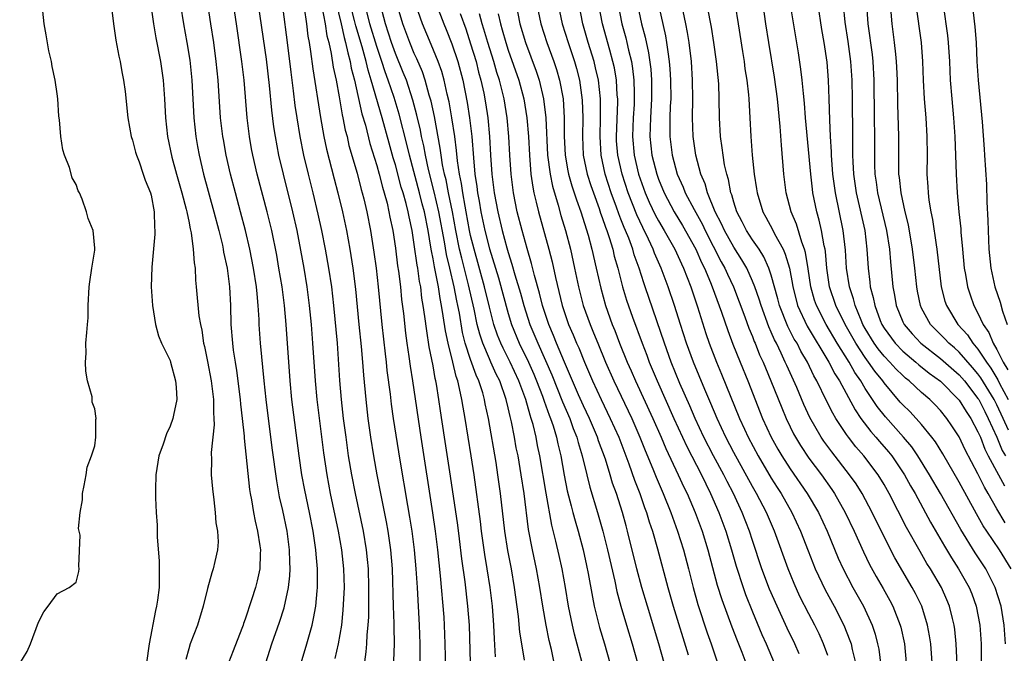
# Model space of a CAD drawing. Units: inches. Extents: x 2616000 to 2619000, y 1506000 to 1509000.
# Drawn here: x 2616691 to 2616796, y 1506518 to 1506585 of the extents above; entities that cross this region are included whole.
import ezdxf

# ---------------------------------------------------------------- set-up
doc = ezdxf.new("R2010")
doc.units = ezdxf.units.IN
doc.header["$MEASUREMENT"] = 0
doc.layers.add('LD26161506_2ft', color=254, linetype='Continuous')

msp = doc.modelspace()

# ---------------------------------------------------------------- linework, layer by layer
at = {"layer": 'LD26161506_2ft'}
for points, elevation in [([(2616795.91, 1506519), (2616795.8, 1506521), (2616795.45, 1506523), (2616794.83, 1506525), (2616793.82, 1506527), (2616792.71, 1506528.71), (2616791.18, 1506531.18), (2616789.01, 1506535), (2616787.84, 1506537), (2616786.6, 1506539), (2616785.96, 1506539.96), (2616785.08, 1506541), (2616783.15, 1506543.15), (2616782.26, 1506544.26), (2616781, 1506546.2), (2616780.53, 1506547), (2616779.9, 1506547.9), (2616779.28, 1506549), (2616778.02, 1506551), (2616776.84, 1506553), (2616775.8, 1506555), (2616775.6, 1506555.6), (2616775.2, 1506557), (2616774.93, 1506558.93), (2616774.65, 1506560.65), (2616774.55, 1506561), (2616774.26, 1506561.74), (2616773.69, 1506563.69), (2616773.12, 1506565), (2616772.58, 1506567), (2616772.33, 1506569), (2616772.08, 1506572.08), (2616771.95, 1506574.05), (2616771.65, 1506577), (2616771.33, 1506579.33), (2616770.73, 1506583), (2616770.42, 1506585), (2616769.6, 1506591)], 7722), ([(2616707.81, 1506589), (2616708.44, 1506585), (2616708.8, 1506583), (2616709.11, 1506581.11), (2616709.34, 1506579), (2616709.55, 1506575), (2616709.75, 1506573), (2616709.94, 1506571.94), (2616710.1, 1506571), (2616710.58, 1506569), (2616711.68, 1506565), (2616712.19, 1506563), (2616712.57, 1506561.43), (2616712.66, 1506561), (2616712.7, 1506560.7), (2616713.07, 1506559), (2616713.32, 1506557), (2616713.43, 1506555), (2616713.48, 1506553), (2616713.64, 1506551), (2616713.73, 1506550.27), (2616713.92, 1506549), (2616714.09, 1506548.09), (2616714.48, 1506545), (2616714.52, 1506544.52), (2616714.69, 1506543), (2616714.88, 1506541.12), (2616714.89, 1506540.89), (2616715.45, 1506535.45), (2616715.52, 1506535), (2616715.66, 1506534.34), (2616715.87, 1506533), (2616716.05, 1506532.05), (2616716.31, 1506531), (2616716.56, 1506529.44), (2616716.62, 1506529), (2616716.59, 1506528.59), (2616716.55, 1506527), (2616716.28, 1506525.72), (2616716.1, 1506525), (2616715.69, 1506523.69), (2616715, 1506521.62), (2616714.83, 1506521.17), (2616714.78, 1506521), (2616714.64, 1506520.64), (2616713.73, 1506518.28), (2616713.21, 1506517)], 7666), ([(2616717.21, 1506517), (2616717.85, 1506519), (2616718.67, 1506521.33), (2616719.16, 1506522.84), (2616719.61, 1506525), (2616719.75, 1506526.25), (2616719.78, 1506527), (2616719.74, 1506527.74), (2616719.72, 1506529), (2616719.46, 1506531), (2616719, 1506533.21), (2616718.67, 1506534.67), (2616718.36, 1506536.36), (2616717.88, 1506539.88), (2616717.24, 1506545), (2616717.03, 1506547), (2616716.64, 1506551), (2616716.5, 1506553), (2616716.49, 1506553.51), (2616716.39, 1506555), (2616716.26, 1506556.26), (2616716.21, 1506557), (2616715.9, 1506559), (2616715.49, 1506561), (2616715.03, 1506563), (2616714.52, 1506565), (2616713.96, 1506567), (2616713.43, 1506569), (2616712.98, 1506571), (2616712.68, 1506572.68), (2616712.62, 1506573), (2616712.38, 1506575), (2616712.13, 1506579), (2616711.93, 1506581), (2616711.65, 1506583), (2616711.33, 1506585), (2616710.73, 1506589)], 7668), ([(2616720.96, 1506517), (2616721.57, 1506519), (2616721.77, 1506519.77), (2616722.13, 1506521), (2616722.29, 1506521.71), (2616722.51, 1506523), (2616722.66, 1506524.66), (2616722.7, 1506525), (2616722.71, 1506525.29), (2616722.7, 1506527), (2616722.55, 1506528.55), (2616722.52, 1506529), (2616722.23, 1506531), (2616721.84, 1506533), (2616721.35, 1506535.35), (2616721.04, 1506537), (2616720.75, 1506539), (2616719.98, 1506545), (2616719.78, 1506547), (2616719.35, 1506553), (2616719.17, 1506555), (2616718.92, 1506557), (2616718.6, 1506559), (2616718.36, 1506560.36), (2616717.82, 1506563), (2616717.33, 1506565), (2616716.26, 1506569), (2616715.81, 1506571), (2616715.68, 1506571.68), (2616715.45, 1506573), (2616715.2, 1506575), (2616714.88, 1506579), (2616714.65, 1506581), (2616714.06, 1506585), (2616713.48, 1506589)], 7670), ([(2616724.39, 1506588.39), (2616725.2, 1506585), (2616725.53, 1506583.53), (2616725.69, 1506583), (2616725.91, 1506581.91), (2616726.18, 1506581), (2616726.29, 1506580.29), (2616726.63, 1506579), (2616727.43, 1506575.43), (2616727.79, 1506574.21), (2616728.27, 1506572.27), (2616729, 1506569.93), (2616729.26, 1506569), (2616729.61, 1506567.61), (2616729.81, 1506567), (2616730.1, 1506565.9), (2616730.3, 1506565), (2616730.41, 1506564.41), (2616730.71, 1506563), (2616731, 1506561.11), (2616731.23, 1506559.23), (2616731.32, 1506558.68), (2616731.52, 1506557), (2616731.65, 1506555.65), (2616731.85, 1506554.15), (2616732.06, 1506552.06), (2616732.2, 1506551), (2616732.41, 1506549.59), (2616732.55, 1506548.55), (2616732.8, 1506547), (2616733.68, 1506541), (2616734.95, 1506532.95), (2616735.24, 1506531), (2616735.48, 1506529), (2616735.75, 1506526.25), (2616736.14, 1506521.86), (2616736.19, 1506521), (2616736.26, 1506519), (2616736.32, 1506516.32)], 7680), ([(2616790.78, 1506516.78), (2616790.69, 1506519), (2616790.53, 1506520.53), (2616790.47, 1506521), (2616790.28, 1506521.72), (2616789.98, 1506523), (2616789.7, 1506523.7), (2616789.11, 1506525), (2616787.93, 1506527), (2616787.57, 1506527.57), (2616786.83, 1506528.83), (2616785.39, 1506531.39), (2616783.55, 1506535), (2616783, 1506535.97), (2616782.37, 1506537), (2616780.86, 1506539), (2616779.99, 1506539.99), (2616779.2, 1506541), (2616779, 1506541.28), (2616777.86, 1506543), (2616777.54, 1506543.54), (2616776.87, 1506544.87), (2616775.84, 1506547), (2616775.54, 1506547.54), (2616774.84, 1506549), (2616774.16, 1506550.16), (2616773.74, 1506551), (2616773.45, 1506551.45), (2616772.77, 1506552.77), (2616771.89, 1506555), (2616771.71, 1506555.71), (2616771, 1506558.26), (2616770.75, 1506559), (2616770.21, 1506560.21), (2616769.7, 1506561), (2616769, 1506562.02), (2616768.36, 1506563), (2616767.91, 1506563.91), (2616767.33, 1506565), (2616767, 1506566.02), (2616766.79, 1506566.79), (2616766.7, 1506567), (2616766.43, 1506568.43), (2616766.25, 1506569), (2616766.03, 1506569.97), (2616765.86, 1506571), (2616765.78, 1506571.78), (2616765.6, 1506573), (2616765.5, 1506575), (2616765.46, 1506577), (2616765.4, 1506578.6), (2616765.17, 1506581), (2616764.9, 1506583), (2616764.64, 1506584.64), (2616763.78, 1506589)], 7718), ([(2616766.82, 1506589), (2616767.48, 1506585), (2616767.94, 1506582.06), (2616768.1, 1506581), (2616768.2, 1506580.2), (2616768.38, 1506579), (2616768.57, 1506577.43), (2616768.6, 1506577), (2616768.72, 1506575), (2616768.81, 1506573), (2616768.96, 1506571), (2616769.19, 1506569), (2616769.44, 1506567.44), (2616769.5, 1506567), (2616770.1, 1506565), (2616770.43, 1506564.43), (2616771.12, 1506563.12), (2616771.34, 1506562.66), (2616772.25, 1506561), (2616772.49, 1506560.49), (2616772.92, 1506559), (2616773.26, 1506557.26), (2616773.29, 1506557), (2616773.63, 1506555.63), (2616773.8, 1506555), (2616774.82, 1506552.82), (2616777.14, 1506549), (2616777.76, 1506547.76), (2616778.25, 1506547), (2616779.91, 1506543.91), (2616780.53, 1506543), (2616781.6, 1506541.6), (2616782.14, 1506541), (2616782.53, 1506540.53), (2616783.46, 1506539.46), (2616783.83, 1506539), (2616785.18, 1506537), (2616785.82, 1506535.82), (2616786.3, 1506535), (2616787.95, 1506531.95), (2616789.42, 1506529.42), (2616790.17, 1506528.17), (2616790.94, 1506527), (2616792.06, 1506525), (2616792.33, 1506524.33), (2616792.8, 1506523), (2616793.19, 1506521), (2616793.34, 1506519), (2616793.34, 1506517)], 7720), ([(2616792.18, 1506589), (2616792.68, 1506584.68), (2616792.79, 1506583), (2616792.89, 1506581), (2616793.03, 1506579), (2616793.44, 1506574.56), (2616793.65, 1506571.65), (2616793.71, 1506571), (2616793.9, 1506567.9), (2616793.94, 1506566.06), (2616794.05, 1506564.05), (2616794.07, 1506563), (2616794.15, 1506561), (2616794.36, 1506559), (2616794.81, 1506557), (2616795.36, 1506555.36), (2616795.6, 1506554.4), (2616796.09, 1506553)], 7738), ([(2616691, 1506516.9), (2616691.8, 1506518.2), (2616692.16, 1506519), (2616693, 1506521.33), (2616693.58, 1506522.42), (2616694.04, 1506523), (2616695, 1506524.33), (2616696.28, 1506525), (2616697, 1506525.58), (2616697.28, 1506526.72), (2616697.34, 1506527), (2616697.28, 1506527.28), (2616697.44, 1506530.56), (2616697.32, 1506531), (2616697.27, 1506531.27), (2616697.45, 1506533), (2616697.68, 1506534.32), (2616697.7, 1506535), (2616697.87, 1506535.87), (2616698.06, 1506537), (2616698.18, 1506537.82), (2616698.66, 1506539), (2616699, 1506540.09), (2616699.12, 1506541), (2616699.12, 1506542.88), (2616699.14, 1506543), (2616699, 1506544.01), (2616698.73, 1506544.74), (2616698.71, 1506545.29), (2616698.23, 1506547), (2616698.04, 1506548.04), (2616698.01, 1506549), (2616698.06, 1506549.94), (2616698.05, 1506551), (2616698.13, 1506552.13), (2616698.22, 1506553), (2616698.28, 1506553.72), (2616698.3, 1506555), (2616698.38, 1506557), (2616698.45, 1506557.55), (2616698.67, 1506559), (2616699, 1506560.92), (2616699, 1506561.13), (2616698.81, 1506563), (2616698.29, 1506564.29), (2616698.12, 1506565), (2616697.65, 1506566.35), (2616697.36, 1506567), (2616697.23, 1506567.23), (2616697, 1506567.9), (2616696.59, 1506568.59), (2616696.3, 1506569.7), (2616695.77, 1506571), (2616695.58, 1506571.58), (2616695.38, 1506573), (2616695.23, 1506574.77), (2616695.17, 1506575.17), (2616695.06, 1506577), (2616695, 1506577.54), (2616694.79, 1506579), (2616694.46, 1506580.46), (2616694.39, 1506581), (2616694.11, 1506582.11), (2616693.82, 1506583.82), (2616693.62, 1506585), (2616693.38, 1506587)], 7660), ([(2616700.72, 1506587), (2616700.98, 1506584.98), (2616701.25, 1506583.25), (2616701.56, 1506581.56), (2616701.69, 1506581), (2616701.87, 1506579.87), (2616702.06, 1506579), (2616702.21, 1506577.79), (2616702.5, 1506575), (2616702.87, 1506573), (2616703, 1506572.63), (2616703.33, 1506571.33), (2616703.42, 1506571), (2616703.7, 1506570.3), (2616704.16, 1506569), (2616704.36, 1506568.36), (2616704.94, 1506567), (2616705, 1506566.76), (2616705.32, 1506565), (2616705.35, 1506563.35), (2616705.4, 1506563), (2616705.4, 1506562.6), (2616705.08, 1506559.08), (2616705.01, 1506557), (2616705.12, 1506555), (2616705.44, 1506553), (2616705.78, 1506551.78), (2616706.11, 1506551), (2616707, 1506549.15), (2616707.05, 1506549), (2616707.6, 1506547), (2616707.66, 1506546.34), (2616707.71, 1506545), (2616707.36, 1506543.36), (2616707.3, 1506543), (2616707, 1506542.19), (2616706.63, 1506541.37), (2616706.26, 1506540.26), (2616705.82, 1506539), (2616705.48, 1506537), (2616705.45, 1506535.45), (2616705.46, 1506534.54), (2616705.54, 1506533), (2616705.64, 1506531.64), (2616705.63, 1506530.37), (2616705.85, 1506527.85), (2616705.86, 1506527), (2616705.83, 1506526.17), (2616705.83, 1506525), (2616705.66, 1506523.66), (2616705.56, 1506523), (2616705.45, 1506522.55), (2616704.77, 1506519), (2616704.48, 1506517)], 7662), ([(2616705, 1506586.73), (2616705.26, 1506585), (2616705.5, 1506583.5), (2616705.98, 1506581), (2616706.28, 1506579), (2616706.43, 1506577), (2616706.52, 1506575), (2616706.74, 1506573), (2616707.21, 1506570.8), (2616707.69, 1506569), (2616708.26, 1506567), (2616708.73, 1506565.27), (2616708.79, 1506565), (2616708.81, 1506564.81), (2616709, 1506563.98), (2616709.16, 1506563.16), (2616709.25, 1506562.75), (2616709.48, 1506561), (2616709.56, 1506559.56), (2616709.66, 1506559), (2616709.72, 1506557.72), (2616709.8, 1506557), (2616710.08, 1506553.92), (2616710.23, 1506553), (2616710.38, 1506552.38), (2616710.58, 1506551), (2616710.66, 1506550.66), (2616711, 1506549.05), (2616711.37, 1506547), (2616711.62, 1506545), (2616711.62, 1506543.62), (2616711.68, 1506543), (2616711.7, 1506542.3), (2616711.38, 1506539.38), (2616711.41, 1506538.59), (2616711.38, 1506537), (2616711.51, 1506535.51), (2616711.67, 1506534.33), (2616711.82, 1506533), (2616711.88, 1506531.88), (2616712.05, 1506531), (2616712.12, 1506529.88), (2616712.05, 1506529), (2616711.77, 1506527.77), (2616711.61, 1506527), (2616711.44, 1506526.56), (2616711, 1506524.9), (2616710.53, 1506523), (2616709.92, 1506521), (2616709.16, 1506519), (2616709, 1506518.49), (2616708.67, 1506517.33)], 7664), ([(2616716.39, 1506587), (2616717.23, 1506581.23), (2616717.56, 1506578.44), (2616717.8, 1506575.8), (2616718.02, 1506574.02), (2616718.18, 1506573), (2616718.56, 1506571), (2616719.03, 1506569), (2616720.05, 1506565), (2616720.5, 1506563), (2616720.9, 1506560.9), (2616721.23, 1506559), (2616721.55, 1506557), (2616721.82, 1506555), (2616722.03, 1506553), (2616722.18, 1506551), (2616722.44, 1506547), (2616722.63, 1506545), (2616723.32, 1506539.32), (2616723.68, 1506537), (2616724.06, 1506535), (2616724.89, 1506531), (2616725.24, 1506529), (2616725.47, 1506527), (2616725.53, 1506525), (2616725.41, 1506522.59), (2616725.24, 1506521), (2616724.89, 1506519), (2616724.55, 1506517.45)], 7672), ([(2616719, 1506586.56), (2616719.46, 1506583), (2616719.85, 1506579.85), (2616720.12, 1506577.88), (2616720.3, 1506576.3), (2616720.49, 1506575), (2616720.81, 1506573), (2616721.22, 1506571), (2616721.71, 1506569), (2616722.21, 1506567), (2616722.74, 1506564.74), (2616723.12, 1506563), (2616723.52, 1506561), (2616723.87, 1506559), (2616724.18, 1506557), (2616724.41, 1506555), (2616724.78, 1506551), (2616725.05, 1506547.05), (2616725.22, 1506545), (2616725.44, 1506543), (2616725.7, 1506541), (2616725.98, 1506539), (2616726.31, 1506537), (2616726.69, 1506535), (2616727.55, 1506531), (2616727.89, 1506529), (2616728, 1506528), (2616728.08, 1506527), (2616728.13, 1506525), (2616728.11, 1506524.11), (2616728.11, 1506521.89), (2616728.06, 1506521), (2616727.95, 1506519.95), (2616727.92, 1506519), (2616727.85, 1506518.14), (2616727.48, 1506515.48)], 7674), ([(2616721.29, 1506586.71), (2616721.52, 1506585), (2616721.67, 1506583.67), (2616721.8, 1506583), (2616721.96, 1506582.04), (2616722.2, 1506580.2), (2616723.02, 1506575.02), (2616723.38, 1506573), (2616723.67, 1506571.67), (2616724.48, 1506568.48), (2616724.88, 1506567), (2616725.35, 1506565), (2616725.77, 1506563), (2616726.15, 1506561), (2616726.47, 1506559), (2616726.75, 1506556.75), (2616727.1, 1506553), (2616727.34, 1506550.66), (2616727.5, 1506549), (2616727.6, 1506547.6), (2616727.83, 1506545), (2616728.06, 1506543), (2616728.35, 1506541), (2616728.67, 1506539), (2616729.01, 1506537), (2616729.39, 1506535), (2616730, 1506532), (2616730.18, 1506531), (2616730.47, 1506529), (2616730.63, 1506527), (2616730.75, 1506523), (2616730.83, 1506521.17), (2616730.82, 1506520.82), (2616730.86, 1506519), (2616730.8, 1506517.2)], 7676), ([(2616723.17, 1506586.83), (2616723.5, 1506585), (2616723.7, 1506583.7), (2616723.89, 1506583), (2616724.16, 1506581.84), (2616724.38, 1506580.38), (2616724.68, 1506579), (2616725, 1506577.21), (2616725.31, 1506575.31), (2616725.4, 1506575), (2616725.66, 1506573.66), (2616725.84, 1506573), (2616726.05, 1506572.05), (2616726.91, 1506569.09), (2616727.36, 1506567.36), (2616727.47, 1506567), (2616727.63, 1506566.37), (2616727.94, 1506565), (2616728.34, 1506563), (2616728.71, 1506560.71), (2616728.94, 1506559), (2616729.17, 1506557), (2616729.54, 1506553), (2616729.89, 1506549.89), (2616730.01, 1506549), (2616730.09, 1506548.09), (2616730.42, 1506545.58), (2616730.53, 1506544.53), (2616730.75, 1506543), (2616731.46, 1506538.54), (2616732.27, 1506533.73), (2616732.49, 1506532.49), (2616732.73, 1506531), (2616732.99, 1506529), (2616733.16, 1506527), (2616733.29, 1506525), (2616733.52, 1506521), (2616733.59, 1506519), (2616733.6, 1506517)], 7678), ([(2616738.99, 1506516.99), (2616738.87, 1506521), (2616738.7, 1506523), (2616738.4, 1506525.6), (2616738.07, 1506528.07), (2616737.83, 1506530.17), (2616737.63, 1506531.63), (2616736.86, 1506536.86), (2616736.21, 1506541), (2616735.79, 1506543.79), (2616735.62, 1506545), (2616735.37, 1506546.63), (2616735.29, 1506547), (2616735.23, 1506547.23), (2616735, 1506548.58), (2616734.6, 1506550.6), (2616734.32, 1506552.32), (2616734.14, 1506553.86), (2616733.96, 1506555), (2616733.81, 1506555.81), (2616733.68, 1506557), (2616733.56, 1506557.56), (2616733.36, 1506559), (2616733.3, 1506559.3), (2616733, 1506561.5), (2616732.76, 1506563), (2616732.44, 1506564.44), (2616732.34, 1506565), (2616732.13, 1506565.87), (2616731.81, 1506567), (2616731.62, 1506567.62), (2616731, 1506569.97), (2616730.75, 1506570.75), (2616730.31, 1506572.31), (2616729.58, 1506575), (2616728.42, 1506579), (2616728.08, 1506580.08), (2616727.87, 1506581), (2616727.44, 1506582.56), (2616726.78, 1506584.78), (2616726.65, 1506585.35), (2616726.22, 1506587)], 7682), ([(2616741.64, 1506517.64), (2616741.54, 1506519.53), (2616741.48, 1506521), (2616741.31, 1506523), (2616741.07, 1506525), (2616740.77, 1506527), (2616740.51, 1506528.51), (2616740.16, 1506531), (2616740.04, 1506532.04), (2616739.37, 1506537), (2616739.07, 1506539), (2616738.41, 1506543), (2616738.19, 1506544.19), (2616738.06, 1506545), (2616737.83, 1506546.17), (2616737.62, 1506547), (2616737.45, 1506547.45), (2616737.09, 1506549), (2616736.59, 1506551), (2616736.32, 1506552.32), (2616736.09, 1506553.91), (2616735.91, 1506555), (2616735.75, 1506555.75), (2616735.56, 1506557), (2616735.24, 1506558.76), (2616735.14, 1506559.14), (2616735, 1506559.97), (2616734.82, 1506560.82), (2616734.76, 1506561.24), (2616734.46, 1506563), (2616734.08, 1506565), (2616733.85, 1506565.85), (2616733.57, 1506567), (2616732.49, 1506571), (2616732.2, 1506572.2), (2616731.39, 1506575.39), (2616730.85, 1506577.15), (2616730.23, 1506579), (2616729.89, 1506579.89), (2616729.54, 1506581), (2616729, 1506582.58), (2616728.28, 1506585), (2616727.76, 1506587)], 7684), ([(2616744.73, 1506517.27), (2616744.43, 1506519), (2616744.24, 1506520.24), (2616744.09, 1506521.91), (2616743.67, 1506525), (2616743.33, 1506527), (2616742.95, 1506528.95), (2616742.63, 1506531), (2616742.18, 1506535), (2616741.91, 1506537), (2616741.7, 1506538.29), (2616740.9, 1506543), (2616740.56, 1506544.56), (2616740.48, 1506545), (2616740.28, 1506545.72), (2616739.87, 1506547), (2616739.59, 1506547.59), (2616739, 1506549.28), (2616738.43, 1506551), (2616738.14, 1506552.14), (2616737.8, 1506554.2), (2616737.64, 1506555), (2616737.52, 1506555.52), (2616737.25, 1506557), (2616736.78, 1506559), (2616736.43, 1506560.43), (2616736.2, 1506561.8), (2616735.63, 1506565), (2616735.13, 1506567.13), (2616734.52, 1506569.48), (2616734.19, 1506571), (2616734.01, 1506572.01), (2616733.78, 1506573), (2616733.66, 1506573.66), (2616733.28, 1506575.28), (2616732.86, 1506576.86), (2616732.16, 1506579), (2616731.83, 1506579.83), (2616731, 1506581.82), (2616730.58, 1506583), (2616729.93, 1506585), (2616729.39, 1506587)], 7686), ([(2616747.9, 1506517), (2616747.6, 1506518.4), (2616747.37, 1506519.37), (2616747.04, 1506521), (2616746.68, 1506523), (2616746.36, 1506525), (2616746, 1506527), (2616745.57, 1506529), (2616745.17, 1506531.17), (2616744.68, 1506535), (2616744.39, 1506537), (2616744.04, 1506539), (2616743.86, 1506539.86), (2616743.67, 1506541), (2616743.35, 1506542.65), (2616743.2, 1506543.2), (2616743, 1506544.12), (2616742.79, 1506545), (2616742.09, 1506547), (2616741.72, 1506547.72), (2616741.16, 1506549), (2616741, 1506549.33), (2616740.28, 1506551), (2616739.96, 1506551.96), (2616739.7, 1506553), (2616739.38, 1506554.62), (2616738.78, 1506557.22), (2616738.05, 1506560.05), (2616737.83, 1506561), (2616737.43, 1506563), (2616737.08, 1506565), (2616736.65, 1506567), (2616736.38, 1506568.38), (2616736.21, 1506569), (2616736.02, 1506569.98), (2616735.87, 1506571), (2616735.77, 1506571.77), (2616735.14, 1506575.14), (2616734.78, 1506576.78), (2616734.6, 1506577.4), (2616734.17, 1506579), (2616733.88, 1506579.88), (2616733.27, 1506581.27), (2616733, 1506581.85), (2616732.51, 1506583), (2616731.77, 1506585), (2616731.17, 1506587)], 7688), ([(2616750.86, 1506517), (2616750.05, 1506520.05), (2616749.83, 1506521), (2616749.42, 1506523), (2616749.09, 1506525), (2616748.73, 1506527), (2616748.41, 1506528.41), (2616748.07, 1506529.93), (2616747.64, 1506531.64), (2616747.04, 1506535.03), (2616746.37, 1506539), (2616746.13, 1506540.13), (2616745.96, 1506541), (2616745.64, 1506542.36), (2616745.45, 1506543), (2616745.33, 1506543.33), (2616744.86, 1506545), (2616744.13, 1506547), (2616743.21, 1506549), (2616742.46, 1506550.46), (2616742.21, 1506551), (2616741.86, 1506551.86), (2616741.47, 1506553), (2616741, 1506554.83), (2616740.47, 1506557), (2616739.37, 1506561), (2616739, 1506562.48), (2616738.89, 1506563), (2616738.52, 1506565), (2616738.4, 1506565.6), (2616738.15, 1506567), (2616738.01, 1506568.01), (2616737.8, 1506569), (2616737.6, 1506570.4), (2616737.51, 1506571.51), (2616737.31, 1506573), (2616737, 1506575), (2616736.7, 1506576.7), (2616736.5, 1506577.5), (2616736.18, 1506579), (2616735.93, 1506579.93), (2616735.55, 1506581), (2616734.81, 1506582.81), (2616733.86, 1506585), (2616733.15, 1506587)], 7690), ([(2616735.37, 1506587), (2616736.13, 1506585), (2616736.39, 1506584.39), (2616737, 1506582.88), (2616737.63, 1506581), (2616738.15, 1506579), (2616738.62, 1506576.62), (2616738.88, 1506575), (2616739.11, 1506573), (2616739.29, 1506570.72), (2616739.45, 1506569), (2616739.67, 1506567.67), (2616739.74, 1506567), (2616739.89, 1506566.11), (2616740.1, 1506565), (2616740.51, 1506563), (2616741, 1506561.04), (2616741.95, 1506557.95), (2616743, 1506554.17), (2616743.36, 1506553), (2616744.18, 1506551), (2616745.15, 1506549), (2616745.72, 1506547.72), (2616746.01, 1506547), (2616746.65, 1506545.35), (2616746.83, 1506544.83), (2616747.36, 1506543.36), (2616747.51, 1506543), (2616747.78, 1506542.22), (2616748.15, 1506541), (2616748.29, 1506540.29), (2616748.6, 1506539), (2616748.95, 1506536.95), (2616749.29, 1506535.29), (2616749.69, 1506533.69), (2616749.89, 1506533), (2616750.11, 1506532.11), (2616750.44, 1506531), (2616750.96, 1506529), (2616751.33, 1506527.33), (2616751.51, 1506526.49), (2616751.96, 1506523.96), (2616752.16, 1506523), (2616752.73, 1506520.73), (2616753.26, 1506519), (2616753.83, 1506517)], 7692), ([(2616737.89, 1506586.11), (2616738.47, 1506584.47), (2616739, 1506582.87), (2616739.57, 1506581), (2616739.85, 1506579.85), (2616740.09, 1506579), (2616740.4, 1506577.6), (2616740.59, 1506576.59), (2616740.83, 1506575), (2616741.01, 1506573), (2616741.12, 1506571), (2616741.26, 1506569), (2616741.51, 1506567), (2616741.88, 1506565), (2616742.36, 1506563), (2616742.85, 1506561.15), (2616743, 1506560.64), (2616743.4, 1506559.4), (2616743.71, 1506558.29), (2616744.32, 1506556.32), (2616744.67, 1506555), (2616745.31, 1506553), (2616746.14, 1506551), (2616747.63, 1506547.63), (2616748.77, 1506544.77), (2616749.54, 1506543), (2616749.92, 1506541.92), (2616750.31, 1506541), (2616750.44, 1506540.44), (2616750.88, 1506539), (2616751.35, 1506537), (2616751.68, 1506535.68), (2616752.51, 1506533), (2616753.08, 1506531), (2616753.58, 1506529), (2616754.34, 1506525.66), (2616754.57, 1506524.57), (2616754.99, 1506523), (2616755.57, 1506521), (2616756.19, 1506519), (2616756.77, 1506517)], 7694), ([(2616759.6, 1506517), (2616759.04, 1506519), (2616757.81, 1506523), (2616757.22, 1506525), (2616756.69, 1506527), (2616755.71, 1506531), (2616755.55, 1506531.55), (2616755.16, 1506533), (2616754.51, 1506535), (2616754.11, 1506536.11), (2616753.86, 1506537), (2616753.35, 1506538.65), (2616752.62, 1506540.62), (2616752.51, 1506541), (2616751.65, 1506543), (2616751, 1506544.35), (2616750.48, 1506545.52), (2616749, 1506548.97), (2616748.15, 1506551), (2616747.82, 1506551.82), (2616747.31, 1506553), (2616746.65, 1506555), (2616746.33, 1506556.33), (2616745.79, 1506558.21), (2616745.48, 1506559.48), (2616745, 1506561.08), (2616744.47, 1506563), (2616743.95, 1506565), (2616743.55, 1506567), (2616743.3, 1506569), (2616743.17, 1506571), (2616743.06, 1506573), (2616742.88, 1506575), (2616742.55, 1506577), (2616742.06, 1506579), (2616741.8, 1506579.8), (2616741.46, 1506581), (2616740.82, 1506583), (2616740.41, 1506584.42), (2616740.23, 1506585), (2616739.93, 1506586.07)], 7696), ([(2616741.93, 1506586.07), (2616742.18, 1506585), (2616742.37, 1506584.37), (2616742.74, 1506583), (2616743, 1506582.2), (2616744.12, 1506579), (2616744.65, 1506577), (2616744.97, 1506575), (2616745.14, 1506573), (2616745.25, 1506571), (2616745.42, 1506569), (2616745.61, 1506567.61), (2616745.74, 1506567), (2616745.99, 1506566.01), (2616746.21, 1506565), (2616747.31, 1506561), (2616747.66, 1506559.66), (2616748.02, 1506557.98), (2616748.74, 1506555), (2616749.43, 1506553), (2616749.91, 1506551.91), (2616750.27, 1506551), (2616750.5, 1506550.5), (2616751.1, 1506549), (2616751.97, 1506547), (2616752.89, 1506545), (2616753.86, 1506543), (2616754.76, 1506541), (2616755.84, 1506538.16), (2616756.43, 1506536.43), (2616757, 1506535), (2616757.52, 1506533.52), (2616757.72, 1506533), (2616758.01, 1506532.01), (2616758.36, 1506531), (2616758.88, 1506529.12), (2616759.98, 1506525), (2616760.56, 1506523), (2616762.16, 1506517.84)], 7698), ([(2616743.85, 1506587), (2616744.25, 1506585), (2616744.83, 1506583), (2616745.97, 1506579.97), (2616746.28, 1506579), (2616746.75, 1506577), (2616746.99, 1506575), (2616747.19, 1506571), (2616747.45, 1506569), (2616747.7, 1506567.7), (2616748.31, 1506565.69), (2616748.6, 1506564.6), (2616749.08, 1506563), (2616749.61, 1506561), (2616750.07, 1506559), (2616750.49, 1506557), (2616750.99, 1506555), (2616751.71, 1506553), (2616752.09, 1506552.09), (2616752.52, 1506551), (2616753.34, 1506549), (2616754.23, 1506547), (2616756.14, 1506543), (2616757.01, 1506541), (2616757.57, 1506539.57), (2616758.38, 1506537.62), (2616758.73, 1506536.73), (2616759.49, 1506535), (2616760.31, 1506533), (2616760.48, 1506532.48), (2616761.03, 1506531), (2616761.64, 1506529), (2616762.17, 1506527), (2616762.68, 1506525), (2616763.19, 1506523.19), (2616764.18, 1506520.18), (2616764.6, 1506519), (2616765.29, 1506517)], 7700), ([(2616746.06, 1506587), (2616746.48, 1506585), (2616747.1, 1506583), (2616747.84, 1506581), (2616748.13, 1506580.13), (2616748.46, 1506579), (2616748.83, 1506577), (2616748.96, 1506575), (2616748.97, 1506573.03), (2616749.06, 1506571), (2616749.35, 1506569.35), (2616749.42, 1506569), (2616749.76, 1506567.76), (2616750.03, 1506567), (2616750.25, 1506566.25), (2616750.71, 1506565), (2616751.49, 1506562.51), (2616751.91, 1506561), (2616752.37, 1506559), (2616752.85, 1506556.85), (2616753.36, 1506555), (2616754.07, 1506553), (2616754.34, 1506552.34), (2616754.85, 1506551), (2616755.67, 1506549), (2616756.08, 1506548.08), (2616756.54, 1506547), (2616758.39, 1506543), (2616759.28, 1506541), (2616759.78, 1506539.78), (2616761.1, 1506537), (2616761.69, 1506535.69), (2616762.04, 1506535), (2616762.91, 1506533), (2616763.65, 1506531), (2616764.26, 1506529), (2616765.25, 1506525.25), (2616765.72, 1506523.72), (2616766.81, 1506520.81), (2616767.37, 1506519.37), (2616767.87, 1506518.13), (2616768.3, 1506517)], 7702), ([(2616748.33, 1506587), (2616748.75, 1506585), (2616749.37, 1506583), (2616750.04, 1506581), (2616750.25, 1506580.25), (2616750.57, 1506579), (2616750.87, 1506576.87), (2616750.93, 1506575), (2616750.89, 1506573), (2616750.99, 1506571), (2616751.41, 1506569), (2616751.79, 1506567.79), (2616752.06, 1506567), (2616752.67, 1506565.33), (2616752.83, 1506564.83), (2616753, 1506564.38), (2616753.34, 1506563.34), (2616753.48, 1506563), (2616753.74, 1506562.26), (2616754.12, 1506561), (2616754.28, 1506560.28), (2616754.65, 1506559), (2616755.15, 1506557), (2616755.58, 1506555.58), (2616756.21, 1506553.79), (2616757.24, 1506551), (2616757.74, 1506549.74), (2616758.01, 1506549), (2616758.84, 1506547), (2616760.64, 1506543), (2616762.01, 1506540.01), (2616763.56, 1506537), (2616764.02, 1506536.02), (2616764.54, 1506535), (2616765.43, 1506533), (2616766.17, 1506531), (2616766.77, 1506529), (2616767.26, 1506527.26), (2616768, 1506525), (2616768.27, 1506524.27), (2616769, 1506522.43), (2616770.01, 1506520.01), (2616770.47, 1506519), (2616771.31, 1506517)], 7704), ([(2616773.96, 1506517.96), (2616773.51, 1506519), (2616772.69, 1506520.69), (2616771.61, 1506523), (2616770.82, 1506524.82), (2616770.01, 1506527), (2616769, 1506529.99), (2616768.68, 1506531), (2616767.91, 1506533), (2616766.97, 1506535), (2616766.29, 1506536.29), (2616765.94, 1506537), (2616764.86, 1506539), (2616763.83, 1506541), (2616762.9, 1506543), (2616762.34, 1506544.34), (2616761.28, 1506546.72), (2616760.35, 1506549), (2616759.62, 1506551), (2616757.57, 1506557), (2616757.42, 1506557.42), (2616756.92, 1506559), (2616756.41, 1506560.41), (2616756.25, 1506561), (2616755.83, 1506562.17), (2616755.49, 1506563), (2616755.33, 1506563.33), (2616755, 1506564.21), (2616754.77, 1506564.77), (2616754.52, 1506565.48), (2616753.95, 1506567), (2616753.32, 1506569), (2616752.9, 1506571), (2616752.77, 1506573), (2616752.82, 1506575), (2616752.81, 1506577), (2616752.6, 1506579), (2616752.3, 1506580.3), (2616752.13, 1506581), (2616751.51, 1506583), (2616750.95, 1506585), (2616750.56, 1506587)], 7706), ([(2616777, 1506517.78), (2616776.57, 1506519), (2616776.08, 1506520.08), (2616775.64, 1506521), (2616775, 1506522.2), (2616774.05, 1506524.05), (2616773.43, 1506525.43), (2616772.8, 1506527), (2616771.34, 1506531), (2616770.48, 1506533), (2616769.44, 1506535), (2616769, 1506535.75), (2616767, 1506539.37), (2616766.16, 1506541), (2616765.24, 1506543), (2616764.58, 1506544.58), (2616763.94, 1506546.06), (2616762.71, 1506549), (2616761.98, 1506551), (2616761.33, 1506553), (2616760.7, 1506555), (2616760.03, 1506557), (2616759.29, 1506559), (2616758.58, 1506560.58), (2616758.43, 1506561), (2616757.93, 1506562.07), (2616757.31, 1506563.31), (2616756.67, 1506564.67), (2616755.75, 1506567), (2616755.11, 1506569), (2616754.67, 1506571), (2616754.54, 1506572.54), (2616754.51, 1506573), (2616754.65, 1506576.65), (2616754.65, 1506577), (2616754.61, 1506577.39), (2616754.53, 1506579), (2616754.3, 1506580.3), (2616754.15, 1506581), (2616753.8, 1506582.2), (2616753.04, 1506585), (2616752.66, 1506587)], 7708), ([(2616754.69, 1506587), (2616755.09, 1506585), (2616755.51, 1506583.51), (2616755.63, 1506583), (2616755.8, 1506582.2), (2616756.11, 1506581), (2616756.24, 1506580.24), (2616756.38, 1506579), (2616756.39, 1506577.61), (2616756.42, 1506577), (2616756.4, 1506576.4), (2616756.3, 1506575), (2616756.23, 1506573), (2616756.42, 1506571), (2616756.88, 1506569), (2616757.59, 1506567), (2616758.01, 1506566.01), (2616758.65, 1506564.65), (2616759, 1506564.01), (2616759.6, 1506563), (2616760.73, 1506561), (2616761.44, 1506559.44), (2616761.65, 1506559), (2616762.42, 1506557), (2616763.13, 1506554.87), (2616764.03, 1506552.03), (2616764.39, 1506551), (2616765.16, 1506549), (2616765.71, 1506547.71), (2616767.63, 1506543), (2616768.16, 1506541.84), (2616768.54, 1506541), (2616769.6, 1506539), (2616771, 1506536.63), (2616771.63, 1506535.63), (2616772.05, 1506535), (2616773.2, 1506533), (2616774.11, 1506531), (2616774.91, 1506528.91), (2616775.68, 1506527), (2616776.74, 1506524.74), (2616777.69, 1506523), (2616778.72, 1506521), (2616779.37, 1506519.37), (2616779.49, 1506519), (2616779.61, 1506518.39), (2616779.97, 1506517)], 7710), ([(2616756.76, 1506587), (2616757.2, 1506585), (2616757.58, 1506583.58), (2616757.92, 1506581.92), (2616758.16, 1506580.16), (2616758.24, 1506579), (2616758.26, 1506577), (2616758.13, 1506575), (2616758.07, 1506573), (2616758.3, 1506571), (2616758.81, 1506569), (2616759, 1506568.46), (2616759.6, 1506567), (2616760.65, 1506565), (2616761.54, 1506563.54), (2616762.96, 1506561), (2616763.58, 1506559.58), (2616763.88, 1506559), (2616764.53, 1506557.47), (2616764.71, 1506557), (2616765.69, 1506554.31), (2616766.36, 1506552.36), (2616766.91, 1506550.91), (2616767.67, 1506549), (2616768.49, 1506547), (2616770.08, 1506543), (2616770.99, 1506541), (2616771.71, 1506539.71), (2616772.12, 1506539), (2616773, 1506537.64), (2616774.83, 1506535), (2616776.01, 1506533), (2616776.93, 1506531), (2616778.13, 1506528.13), (2616778.64, 1506527), (2616779.69, 1506525), (2616780.82, 1506523), (2616781.73, 1506521), (2616782.05, 1506520.05), (2616782.32, 1506519), (2616782.44, 1506518.43), (2616782.66, 1506516.66)], 7712), ([(2616759.01, 1506587), (2616759.73, 1506583.73), (2616759.86, 1506583), (2616759.98, 1506582.02), (2616760.14, 1506581), (2616760.21, 1506580.21), (2616760.28, 1506579), (2616760.29, 1506577), (2616760.24, 1506576.24), (2616760.2, 1506575), (2616760.21, 1506573.79), (2616760.19, 1506573), (2616760.45, 1506571), (2616760.99, 1506569), (2616761.61, 1506567.61), (2616761.84, 1506567), (2616762.78, 1506565.22), (2616763.66, 1506563.65), (2616763.96, 1506563), (2616765.68, 1506559.68), (2616766.07, 1506559), (2616766.35, 1506558.35), (2616766.99, 1506557), (2616768.2, 1506553.8), (2616768.62, 1506552.62), (2616769, 1506551.71), (2616769.19, 1506551.19), (2616769.28, 1506551), (2616769.76, 1506549.76), (2616770.12, 1506549), (2616770.37, 1506548.37), (2616770.96, 1506547), (2616772.11, 1506544.11), (2616772.57, 1506543), (2616773, 1506542.1), (2616773.36, 1506541.36), (2616773.56, 1506541), (2616774.1, 1506540.1), (2616775, 1506538.76), (2616776.33, 1506537), (2616777.44, 1506535.44), (2616777.73, 1506535), (2616778.87, 1506533), (2616779.82, 1506531), (2616780.8, 1506528.8), (2616781.46, 1506527.46), (2616782.16, 1506526.16), (2616782.89, 1506524.89), (2616783.61, 1506523.61), (2616783.93, 1506523), (2616784.73, 1506521), (2616784.79, 1506520.79), (2616785.17, 1506519), (2616785.36, 1506517)], 7714), ([(2616788.12, 1506517), (2616787.97, 1506519), (2616787.85, 1506519.85), (2616787.64, 1506521), (2616787.01, 1506523), (2616786.35, 1506524.35), (2616786.01, 1506525), (2616784.15, 1506528.15), (2616783, 1506530.41), (2616781.75, 1506533), (2616780.68, 1506535), (2616780.03, 1506536.03), (2616779.34, 1506537), (2616777.43, 1506539.43), (2616776.58, 1506540.58), (2616776.31, 1506541), (2616775.1, 1506543.1), (2616774.47, 1506544.47), (2616773.7, 1506546.3), (2616772.64, 1506548.64), (2616772.49, 1506549), (2616772.06, 1506549.94), (2616771.54, 1506551), (2616771.35, 1506551.35), (2616771, 1506552.19), (2616770.74, 1506552.74), (2616769.91, 1506555), (2616769.7, 1506555.7), (2616769.25, 1506557), (2616769, 1506557.62), (2616768.38, 1506559), (2616767.88, 1506559.88), (2616767, 1506561.24), (2616766.01, 1506563), (2616765.71, 1506563.71), (2616765.04, 1506565), (2616764.22, 1506567), (2616763.96, 1506567.96), (2616763.51, 1506569), (2616762.97, 1506571), (2616762.68, 1506573), (2616762.62, 1506575), (2616762.65, 1506577), (2616762.63, 1506579), (2616762.5, 1506581), (2616762.26, 1506583), (2616762.08, 1506584.08), (2616761.9, 1506585), (2616761.48, 1506587)], 7716), ([(2616796.54, 1506527), (2616795.29, 1506529), (2616793.93, 1506531), (2616793.56, 1506531.56), (2616792.84, 1506532.84), (2616791, 1506536.2), (2616789.24, 1506539.24), (2616788.49, 1506540.49), (2616788.1, 1506541), (2616787, 1506542.35), (2616786.42, 1506543), (2616785.73, 1506543.73), (2616785, 1506544.44), (2616784.73, 1506544.73), (2616783, 1506546.79), (2616782.86, 1506547), (2616782.02, 1506548.02), (2616781.36, 1506549), (2616781, 1506549.47), (2616779.98, 1506551), (2616778.85, 1506553), (2616777.87, 1506555), (2616777.21, 1506557), (2616776.91, 1506559), (2616776.76, 1506560.76), (2616776.72, 1506561), (2616776.62, 1506561.38), (2616776.35, 1506563), (2616776.11, 1506564.11), (2616775.84, 1506565), (2616775.43, 1506567), (2616775.38, 1506567.38), (2616775.19, 1506569), (2616774.65, 1506575), (2616774.54, 1506576.54), (2616774.41, 1506577.59), (2616774.29, 1506579), (2616774.16, 1506580.16), (2616773.9, 1506581.9), (2616773.06, 1506587)], 7724), ([(2616795.9, 1506531.9), (2616795, 1506533.38), (2616794.1, 1506535), (2616793.68, 1506535.68), (2616793, 1506537.09), (2616791.65, 1506539.65), (2616791, 1506541.04), (2616790.22, 1506542.22), (2616789.69, 1506543), (2616789, 1506543.84), (2616788.44, 1506544.44), (2616787.87, 1506545), (2616787, 1506545.75), (2616785.66, 1506547), (2616785.29, 1506547.29), (2616785, 1506547.55), (2616784.27, 1506548.27), (2616783.62, 1506549), (2616783, 1506549.64), (2616782.39, 1506550.39), (2616781.94, 1506551), (2616781, 1506552.56), (2616780.75, 1506553), (2616780.56, 1506553.44), (2616779.93, 1506555), (2616779.74, 1506555.74), (2616779.32, 1506557), (2616779.02, 1506559), (2616778.91, 1506560.91), (2616778.66, 1506563), (2616777.84, 1506567), (2616777.56, 1506569), (2616777.39, 1506571), (2616777.39, 1506571.38), (2616777.29, 1506573), (2616777.22, 1506574.78), (2616777.17, 1506577), (2616777.09, 1506579), (2616776.93, 1506580.93), (2616776.63, 1506583), (2616776.39, 1506584.39), (2616775.98, 1506587)], 7726), ([(2616778.64, 1506587), (2616778.83, 1506585.17), (2616779.13, 1506583.13), (2616779.42, 1506581), (2616779.57, 1506579), (2616779.6, 1506577), (2616779.63, 1506573), (2616779.65, 1506571), (2616779.68, 1506570.32), (2616779.76, 1506569), (2616780.04, 1506567), (2616780.94, 1506563), (2616781.18, 1506561), (2616781.3, 1506559), (2616781.49, 1506557.49), (2616781.53, 1506557), (2616781.86, 1506555.86), (2616782.01, 1506555), (2616782.59, 1506553.41), (2616782.76, 1506553), (2616783, 1506552.6), (2616784.18, 1506551), (2616785, 1506550.15), (2616786.38, 1506549), (2616786.71, 1506548.71), (2616787.82, 1506547.82), (2616789, 1506546.96), (2616791, 1506544.93), (2616791.74, 1506543.74), (2616792.24, 1506543), (2616793, 1506541.58), (2616793.25, 1506541), (2616793.73, 1506539.73), (2616794.1, 1506539), (2616795.18, 1506537), (2616795.81, 1506535.81)], 7728), ([(2616781.14, 1506587), (2616781.29, 1506585), (2616781.72, 1506581.72), (2616781.8, 1506581), (2616781.93, 1506579), (2616781.95, 1506575), (2616781.99, 1506573), (2616782, 1506570), (2616782.03, 1506569), (2616782.16, 1506568.16), (2616782.29, 1506567), (2616783.26, 1506563), (2616783.57, 1506561), (2616783.67, 1506559.67), (2616783.94, 1506557), (2616784.12, 1506556.12), (2616784.3, 1506555), (2616785, 1506553.29), (2616785.13, 1506553), (2616785.99, 1506551.99), (2616786.92, 1506551), (2616789, 1506549.38), (2616791, 1506547.64), (2616791.55, 1506547), (2616793, 1506545.12), (2616793.08, 1506545), (2616793.72, 1506543.72), (2616794.1, 1506543), (2616795, 1506541), (2616795.59, 1506539.59), (2616795.93, 1506539)], 7730), ([(2616796.26, 1506541.74), (2616795.68, 1506543), (2616795, 1506544.44), (2616794.71, 1506545), (2616793.31, 1506547.31), (2616793, 1506547.75), (2616792.43, 1506548.43), (2616791, 1506550.05), (2616790.5, 1506550.5), (2616789.9, 1506551), (2616789.47, 1506551.47), (2616788.46, 1506552.46), (2616787.94, 1506553), (2616787, 1506554.73), (2616786.87, 1506555), (2616786.55, 1506556.55), (2616786.48, 1506557), (2616786.28, 1506559), (2616786.03, 1506561), (2616785.59, 1506563.59), (2616785.25, 1506565), (2616784.81, 1506567), (2616784.64, 1506568.64), (2616784.59, 1506569), (2616784.59, 1506573), (2616784.46, 1506576.46), (2616784.42, 1506579), (2616784.37, 1506580.37), (2616784.33, 1506581), (2616784.25, 1506581.75), (2616784.13, 1506583), (2616783.87, 1506585), (2616783.77, 1506586.23)], 7732), ([(2616786.37, 1506587), (2616786.94, 1506583), (2616787.1, 1506581), (2616787.17, 1506579), (2616787.27, 1506577), (2616787.44, 1506575), (2616787.57, 1506573), (2616787.59, 1506571), (2616787.57, 1506569), (2616787.66, 1506567.66), (2616787.68, 1506567), (2616787.78, 1506566.22), (2616787.99, 1506565), (2616788.16, 1506564.16), (2616788.54, 1506561.46), (2616788.61, 1506561), (2616789.09, 1506557), (2616789.48, 1506555.48), (2616789.64, 1506555), (2616790.86, 1506553), (2616791.88, 1506551.88), (2616792.46, 1506551), (2616793, 1506550.38), (2616793.89, 1506549), (2616794.35, 1506548.35), (2616795.1, 1506547.1), (2616795.28, 1506546.72), (2616796.21, 1506545)], 7734), ([(2616789.29, 1506587), (2616789.75, 1506583.75), (2616789.83, 1506583), (2616789.95, 1506581), (2616789.99, 1506579.99), (2616790.05, 1506579), (2616790.22, 1506577), (2616790.4, 1506575), (2616790.53, 1506573), (2616790.66, 1506569), (2616790.77, 1506567), (2616790.96, 1506565), (2616791.16, 1506563.16), (2616791.18, 1506562.82), (2616791.34, 1506561), (2616791.54, 1506559), (2616791.67, 1506558.33), (2616791.89, 1506557), (2616792.16, 1506556.16), (2616792.56, 1506555), (2616793, 1506554.19), (2616793.55, 1506553), (2616794.15, 1506552.15), (2616794.61, 1506551), (2616795, 1506550.33), (2616795.67, 1506549), (2616796.18, 1506548.18)], 7736)]:
    msp.add_lwpolyline(points, dxfattribs=dict(at, elevation=elevation))

doc.saveas('drawing.dxf')
